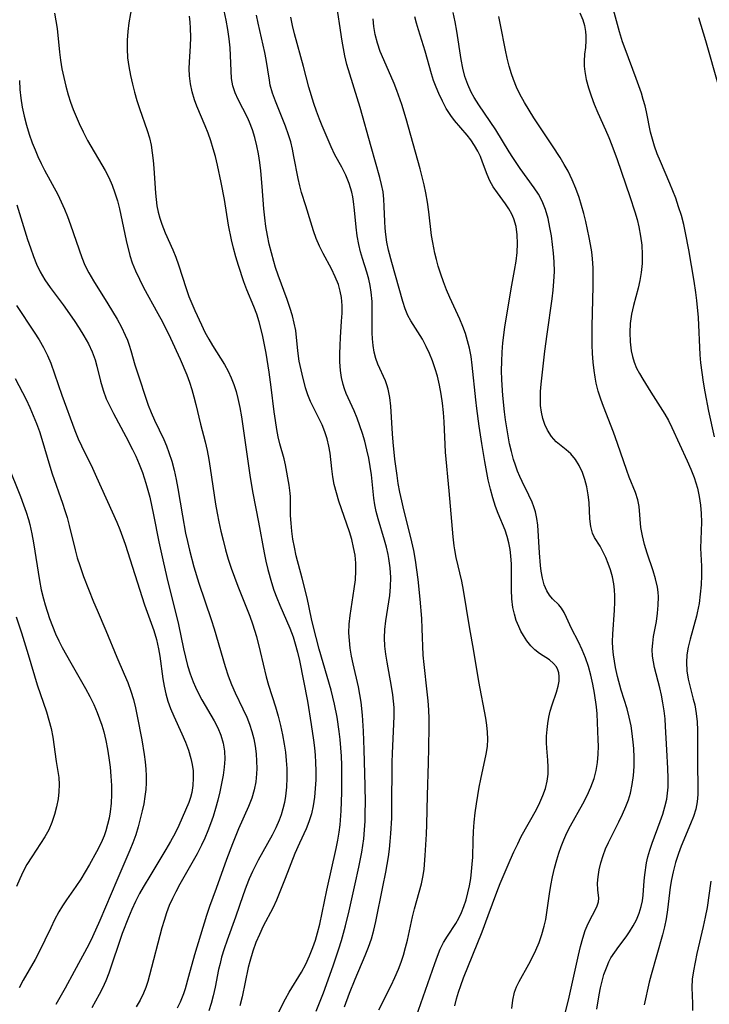
# Model space of a CAD drawing. Extents: x 1531888 to 1540090, y 2797413 to 2805615.
# Drawn here: x 1536962 to 1537101, y 2798479 to 2798676 of the extents above; entities that cross this region are included whole.
import ezdxf

# ---------------------------------------------------------------- set-up
doc = ezdxf.new("R2010")
doc.units = 0

msp = doc.modelspace()

# ---------------------------------------------------------------- linework, layer by layer
at = {"layer": 'INDEX', "color": 0}
for points in [[(1537101.91, 2798592.86, 60), (1537100.78, 2798597.97, 60), (1537100, 2798601.84, 60), (1537099.66, 2798603.79, 60), (1537099.38, 2798605.74, 60), (1537099.16, 2798607.69, 60), (1537099.04, 2798609.3, 60), (1537098.66, 2798616.79, 60), (1537098.34, 2798620.15, 60), (1537098.13, 2798621.82, 60), (1537097.79, 2798624.05, 60), (1537096.75, 2798630.32, 60), (1537096.09, 2798633.74, 60), (1537095.7, 2798635.44, 60), (1537095.23, 2798637.21, 60), (1537094.69, 2798638.96, 60), (1537094.1, 2798640.69, 60), (1537092.93, 2798643.65, 60), (1537091.02, 2798648.08, 60), (1537090.4, 2798649.61, 60), (1537089.84, 2798651.15, 60), (1537089.42, 2798652.55, 60), (1537089.06, 2798653.95, 60), (1537088.24, 2798658.01, 60), (1537087.94, 2798659.25, 60), (1537087.59, 2798660.49, 60), (1537087.2, 2798661.74, 60), (1537086.16, 2798664.72, 60), (1537083.94, 2798670.62, 60), (1537083.43, 2798672.09, 60), (1537082.83, 2798674.05, 60), (1537080.14, 2798683.97, 60)], [(1537013.17, 2798474.96, 80), (1537015.77, 2798480.15, 80), (1537016.49, 2798481.48, 80), (1537018.97, 2798485.46, 80), (1537019.83, 2798487.06, 80), (1537020.59, 2798488.73, 80), (1537021.28, 2798490.46, 80), (1537021.78, 2798491.91, 80), (1537022.22, 2798493.38, 80), (1537022.66, 2798495.14, 80), (1537024.07, 2798501.96, 80), (1537025.97, 2798510.28, 80), (1537026.29, 2798511.93, 80), (1537026.56, 2798513.58, 80), (1537026.73, 2798515.01, 80), (1537026.95, 2798517.87, 80), (1537027.09, 2798521.52, 80), (1537027.11, 2798525.17, 80), (1537027.08, 2798527, 80), (1537027.01, 2798528.82, 80), (1537026.9, 2798530.48, 80), (1537026.76, 2798532.14, 80), (1537026.57, 2798533.78, 80), (1537026.13, 2798536.65, 80), (1537025.63, 2798539.22, 80), (1537024.93, 2798542.04, 80), (1537022.55, 2798550.26, 80), (1537021.3, 2798554.94, 80), (1537020.97, 2798556.35, 80), (1537020.14, 2798560.58, 80), (1537019.13, 2798564.52, 80), (1537017.93, 2798569, 80), (1537017.56, 2798570.71, 80), (1537017.28, 2798572.32, 80), (1537017.06, 2798573.93, 80), (1537016.91, 2798575.52, 80), (1537016.81, 2798577.07, 80), (1537016.77, 2798580.8, 80), (1537016.72, 2798581.56, 80), (1537016.51, 2798583.16, 80), (1537015.76, 2798587.22, 80), (1537015.48, 2798588.43, 80), (1537014.66, 2798591.44, 80), (1537014.33, 2798592.87, 80), (1537014.04, 2798594.33, 80), (1537013.74, 2798596.09, 80), (1537013.5, 2798597.88, 80), (1537012.92, 2798602.77, 80), (1537012.51, 2798605.83, 80), (1537011.88, 2798609.63, 80), (1537011.14, 2798613.3, 80), (1537010.5, 2798615.92, 80), (1537010, 2798617.47, 80), (1537009.41, 2798618.99, 80), (1537008.03, 2798622.29, 80), (1537007.43, 2798623.91, 80), (1537006.32, 2798627.23, 80), (1537005.82, 2798628.93, 80), (1537005.35, 2798630.65, 80), (1537004.93, 2798632.38, 80), (1537004.34, 2798635.32, 80), (1537003.51, 2798640.42, 80), (1537002.89, 2798643.85, 80), (1537002.15, 2798647.33, 80), (1537001.72, 2798649.05, 80), (1537001.27, 2798650.63, 80), (1537000.77, 2798652.18, 80), (1537000.23, 2798653.71, 80), (1536999.65, 2798655.21, 80), (1536997.98, 2798659.17, 80), (1536997.5, 2798660.42, 80), (1536997.02, 2798662, 80), (1536996.69, 2798663.62, 80), (1536996.5, 2798665.26, 80), (1536996.47, 2798666.64, 80), (1536996.51, 2798668.04, 80), (1536996.7, 2798671.22, 80), (1536996.76, 2798673.02, 80), (1536996.73, 2798674.82, 80), (1536996.65, 2798676, 80), (1536996.51, 2798677.18, 80)], [(1537049.78, 2798478.75, 70), (1537050.13, 2798480.11, 70), (1537050.52, 2798481.46, 70), (1537050.95, 2798482.78, 70), (1537051.51, 2798484.36, 70), (1537055.25, 2798493.57, 70), (1537056.49, 2798496.86, 70), (1537058.18, 2798501.52, 70), (1537058.87, 2798503.26, 70), (1537060.85, 2798507.93, 70), (1537061.6, 2798509.6, 70), (1537062.38, 2798511.25, 70), (1537063.11, 2798512.66, 70), (1537066.13, 2798518.13, 70), (1537066.83, 2798519.53, 70), (1537067.45, 2798520.94, 70), (1537067.95, 2798522.35, 70), (1537068.31, 2798523.77, 70), (1537068.49, 2798525.16, 70), (1537068.52, 2798526.59, 70), (1537068.45, 2798528, 70), (1537068.21, 2798530.43, 70), (1537068.14, 2798531.47, 70), (1537068.17, 2798532.8, 70), (1537068.28, 2798534.15, 70), (1537068.43, 2798535.38, 70), (1537068.62, 2798536.6, 70), (1537068.89, 2798537.81, 70), (1537069.28, 2798539.12, 70), (1537070.15, 2798541.63, 70), (1537070.49, 2798542.83, 70), (1537070.68, 2798543.83, 70), (1537070.71, 2798544.79, 70), (1537070.63, 2798545.49, 70), (1537070.43, 2798546.14, 70), (1537070.16, 2798546.69, 70), (1537069.59, 2798547.41, 70), (1537068.74, 2798548.1, 70), (1537066.78, 2798549.36, 70), (1537065.82, 2798550.1, 70), (1537064.99, 2798550.96, 70), (1537064.25, 2798551.95, 70), (1537063.55, 2798553.03, 70), (1537063.04, 2798553.88, 70), (1537062.58, 2798554.78, 70), (1537062.1, 2798555.99, 70), (1537061.72, 2798557.28, 70), (1537061.44, 2798558.62, 70), (1537061.22, 2798560.38, 70), (1537061.12, 2798562.18, 70), (1537061.11, 2798567.28, 70), (1537061.01, 2798568.96, 70), (1537060.85, 2798570.28, 70), (1537060.6, 2798571.57, 70), (1537060.28, 2798572.84, 70), (1537059.85, 2798574.1, 70), (1537058.46, 2798577.45, 70), (1537057.93, 2798578.84, 70), (1537057.38, 2798580.58, 70), (1537056.9, 2798582.36, 70), (1537056.49, 2798584.19, 70), (1537055.77, 2798587.92, 70), (1537055.18, 2798591.52, 70), (1537054.66, 2798594.95, 70), (1537054.17, 2798598.52, 70), (1537053.97, 2798600.24, 70), (1537053.26, 2798607.19, 70), (1537053.02, 2798608.93, 70), (1537052.7, 2798610.64, 70), (1537052.33, 2798612.12, 70), (1537051.89, 2798613.57, 70), (1537051.37, 2798614.99, 70), (1537050.76, 2798616.43, 70), (1537048.75, 2798620.81, 70), (1537048.11, 2798622.35, 70), (1537047.51, 2798623.91, 70), (1537046.94, 2798625.49, 70), (1537046.43, 2798627.08, 70), (1537046.07, 2798628.39, 70), (1537045.74, 2798629.7, 70), (1537045.32, 2798631.84, 70), (1537045.11, 2798633.23, 70), (1537044.56, 2798637.95, 70), (1537044.3, 2798639.89, 70), (1537043.97, 2798641.8, 70), (1537043.62, 2798643.41, 70), (1537042.78, 2798646.62, 70), (1537040, 2798656.62, 70), (1537039.1, 2798659.51, 70), (1537038.11, 2798662.31, 70), (1537037.57, 2798663.68, 70), (1537035.5, 2798668.42, 70), (1537034.81, 2798670.12, 70), (1537034.22, 2798671.82, 70), (1537033.77, 2798673.55, 70), (1537033.53, 2798675.1, 70), (1537033.38, 2798676.67, 70)], [(1537098.67, 2798676.91, 60), (1537100.08, 2798672.35, 60), (1537102.71, 2798663.14, 60)], [(1536961.76, 2798619.2, 90), (1536965.36, 2798613.8, 90), (1536966.31, 2798612.28, 90), (1536967.2, 2798610.74, 90), (1536968.01, 2798609.18, 90), (1536968.7, 2798607.59, 90), (1536970.91, 2798601.18, 90), (1536973.5, 2798594.13, 90), (1536974.2, 2798592.41, 90), (1536974.84, 2798591.02, 90), (1536977.05, 2798586.53, 90), (1536977.88, 2798584.78, 90), (1536981.96, 2798575.71, 90), (1536982.53, 2798574.27, 90), (1536983.57, 2798571.33, 90), (1536987.49, 2798559.13, 90), (1536989.33, 2798554.02, 90), (1536989.88, 2798552.22, 90), (1536990.3, 2798550.33, 90), (1536990.54, 2798548.84, 90), (1536991.18, 2798544.32, 90), (1536991.45, 2798542.81, 90), (1536991.78, 2798541.32, 90), (1536992.19, 2798539.86, 90), (1536992.73, 2798538.33, 90), (1536993.36, 2798536.83, 90), (1536995, 2798533.27, 90), (1536995.69, 2798531.63, 90), (1536996.29, 2798529.98, 90), (1536996.78, 2798528.32, 90), (1536997.05, 2798527.1, 90), (1536997.23, 2798525.88, 90), (1536997.28, 2798524.4, 90), (1536997.19, 2798522.94, 90), (1536996.95, 2798521.52, 90), (1536996.69, 2798520.49, 90), (1536996.36, 2798519.49, 90), (1536995.06, 2798516.46, 90), (1536994.37, 2798514.92, 90), (1536993.61, 2798513.37, 90), (1536992.73, 2798511.72, 90), (1536991.77, 2798510.06, 90), (1536988.73, 2798505.1, 90), (1536987.22, 2798502.56, 90), (1536986.51, 2798501.27, 90), (1536985.7, 2798499.66, 90), (1536984.95, 2798498.02, 90), (1536984.27, 2798496.44, 90), (1536983.03, 2798493.24, 90), (1536980.29, 2798485.31, 90), (1536979.69, 2798483.77, 90), (1536979.02, 2798482.27, 90), (1536978.39, 2798481.02, 90), (1536976.88, 2798478.32, 90)], [(1537097.56, 2798477.77, 60), (1537097.56, 2798479.22, 60), (1537097.42, 2798482.42, 60), (1537097.5, 2798484.05, 60), (1537097.72, 2798485.74, 60), (1537098.04, 2798487.48, 60), (1537098.4, 2798489.2, 60), (1537099.68, 2798494.66, 60), (1537100.09, 2798496.53, 60), (1537100.45, 2798498.42, 60), (1537101.19, 2798503.7, 60)]]:
    msp.add_polyline3d(points, dxfattribs=at)
at = {"layer": 'INTERMEDIATE', "color": 0}
for points in [[(1536984.99, 2798679.6, 82), (1536984.36, 2798675.85, 82), (1536984.13, 2798674.12, 82), (1536983.99, 2798672.38, 82), (1536983.97, 2798670.65, 82), (1536984.08, 2798668.87, 82), (1536984.32, 2798667.1, 82), (1536984.65, 2798665.33, 82), (1536985.05, 2798663.58, 82), (1536985.49, 2798661.94, 82), (1536985.96, 2798660.32, 82), (1536986.48, 2798658.71, 82), (1536988.04, 2798654.25, 82), (1536988.46, 2798652.81, 82), (1536988.8, 2798651.31, 82), (1536989.05, 2798649.79, 82), (1536989.24, 2798648.25, 82), (1536989.37, 2798646.71, 82), (1536989.66, 2798641.73, 82), (1536989.8, 2798640.46, 82), (1536989.98, 2798639.2, 82), (1536990.24, 2798637.93, 82), (1536990.56, 2798636.69, 82), (1536990.95, 2798635.47, 82), (1536991.62, 2798633.75, 82), (1536993.18, 2798630.33, 82), (1536993.77, 2798628.84, 82), (1536994.31, 2798627.31, 82), (1536995.84, 2798622.58, 82), (1536996.4, 2798621.01, 82), (1536996.96, 2798619.57, 82), (1536997.57, 2798618.15, 82), (1536998.9, 2798615.29, 82), (1536999.61, 2798613.86, 82), (1537000.36, 2798612.46, 82), (1537001.12, 2798611.15, 82), (1537003.55, 2798607.32, 82), (1537004.28, 2798606.01, 82), (1537004.89, 2798604.7, 82), (1537005.41, 2798603.34, 82), (1537005.86, 2798601.94, 82), (1537006.24, 2798600.51, 82), (1537006.62, 2798598.71, 82), (1537006.94, 2798596.88, 82), (1537008.72, 2798584.68, 82), (1537009.24, 2798581.54, 82), (1537010.37, 2798575.75, 82), (1537011.47, 2798569.61, 82), (1537011.82, 2798567.91, 82), (1537012.22, 2798566.23, 82), (1537012.95, 2798563.62, 82), (1537013.46, 2798562.06, 82), (1537014.02, 2798560.56, 82), (1537014.64, 2798559.08, 82), (1537016.63, 2798554.49, 82), (1537017.31, 2798552.7, 82), (1537017.75, 2798551.35, 82), (1537018.2, 2798549.69, 82), (1537018.58, 2798548.01, 82), (1537020.19, 2798539.82, 82), (1537020.96, 2798535.15, 82), (1537021.4, 2798532.04, 82), (1537021.58, 2798530.48, 82), (1537021.72, 2798529.02, 82), (1537021.82, 2798527.55, 82), (1537021.87, 2798525.83, 82), (1537021.85, 2798524.06, 82), (1537021.76, 2798522.3, 82), (1537021.6, 2798520.57, 82), (1537021.34, 2798518.87, 82), (1537020.98, 2798517.22, 82), (1537020.49, 2798515.62, 82), (1537019.91, 2798514.21, 82), (1537018.57, 2798511.36, 82), (1537017.66, 2798509.3, 82), (1537015.74, 2798504.24, 82), (1537013.97, 2798499.94, 82), (1537013.26, 2798498.35, 82), (1537011.28, 2798494.68, 82), (1537010.53, 2798493.07, 82), (1537009.85, 2798491.4, 82), (1537009.24, 2798489.69, 82), (1537008.6, 2798487.63, 82), (1537008.29, 2798486.42, 82), (1537007.08, 2798480.53, 82), (1537006.62, 2798478.7, 82)], [(1537042.03, 2798476.52, 72), (1537045.73, 2798487.25, 72), (1537046.26, 2798488.71, 72), (1537046.84, 2798490.12, 72), (1537047.51, 2798491.45, 72), (1537048.29, 2798492.72, 72), (1537049.94, 2798495.23, 72), (1537050.54, 2798496.31, 72), (1537051.08, 2798497.45, 72), (1537051.56, 2798498.63, 72), (1537052.01, 2798499.99, 72), (1537052.39, 2798501.39, 72), (1537052.71, 2798502.83, 72), (1537052.96, 2798504.29, 72), (1537053.14, 2798505.7, 72), (1537053.27, 2798507.12, 72), (1537053.36, 2798508.55, 72), (1537053.46, 2798511.87, 72), (1537053.54, 2798513.72, 72), (1537053.68, 2798515.57, 72), (1537053.86, 2798517.42, 72), (1537054.09, 2798519.26, 72), (1537054.35, 2798520.92, 72), (1537054.65, 2798522.56, 72), (1537054.97, 2798524.19, 72), (1537056.07, 2798529.17, 72), (1537056.3, 2798530.77, 72), (1537056.38, 2798532.18, 72), (1537056.35, 2798533.59, 72), (1537056.22, 2798535.01, 72), (1537056.01, 2798536.45, 72), (1537054.59, 2798543.75, 72), (1537053.58, 2798549.88, 72), (1537052.7, 2798554.71, 72), (1537051.53, 2798562.09, 72), (1537051.17, 2798563.91, 72), (1537050.06, 2798568.61, 72), (1537049.74, 2798570.17, 72), (1537049.62, 2798570.96, 72), (1537049.4, 2798572.79, 72), (1537048.63, 2798582.01, 72), (1537047.88, 2798589.77, 72), (1537047.6, 2798595.88, 72), (1537047.46, 2798597.73, 72), (1537047.26, 2798599.58, 72), (1537047, 2798601.41, 72), (1537046.67, 2798603.23, 72), (1537046.26, 2798605.01, 72), (1537045.83, 2798606.51, 72), (1537045.31, 2798608.05, 72), (1537044.71, 2798609.54, 72), (1537044.04, 2798610.98, 72), (1537043.27, 2798612.4, 72), (1537040.95, 2798616.12, 72), (1537040.36, 2798617.18, 72), (1537039.8, 2798618.54, 72), (1537039.34, 2798619.97, 72), (1537037.09, 2798627.83, 72), (1537036.44, 2798630.3, 72), (1537036.13, 2798631.86, 72), (1537035.89, 2798633.42, 72), (1537035.76, 2798634.72, 72), (1537035.69, 2798636.02, 72), (1537035.59, 2798639.01, 72), (1537035.51, 2798640.5, 72), (1537035.35, 2798641.98, 72), (1537035.08, 2798643.42, 72), (1537034.74, 2798644.84, 72), (1537032.96, 2798650.98, 72), (1537030.77, 2798658.88, 72), (1537028.11, 2798667.5, 72), (1537027.67, 2798669.22, 72), (1537027.39, 2798670.71, 72), (1537027.16, 2798672.21, 72), (1537025.9, 2798680.69, 72)], [(1536969.39, 2798677.8, 84), (1536969.69, 2798676.25, 84), (1536969.92, 2798674.7, 84), (1536970.42, 2798669.97, 84), (1536970.61, 2798668.39, 84), (1536970.9, 2798666.63, 84), (1536971.27, 2798664.89, 84), (1536971.7, 2798663.15, 84), (1536972.19, 2798661.43, 84), (1536972.66, 2798659.97, 84), (1536973.18, 2798658.52, 84), (1536973.74, 2798657.08, 84), (1536974.35, 2798655.67, 84), (1536975.16, 2798653.98, 84), (1536976.06, 2798652.29, 84), (1536979.57, 2798646.24, 84), (1536980.29, 2798644.84, 84), (1536980.97, 2798643.32, 84), (1536981.55, 2798641.76, 84), (1536982.05, 2798640.17, 84), (1536982.44, 2798638.57, 84), (1536983.78, 2798632.21, 84), (1536984.54, 2798629.2, 84), (1536984.99, 2798627.76, 84), (1536985.66, 2798626.11, 84), (1536986.45, 2798624.45, 84), (1536987.31, 2798622.8, 84), (1536990.17, 2798617.6, 84), (1536991.06, 2798615.93, 84), (1536992.71, 2798612.6, 84), (1536994.62, 2798608.39, 84), (1536995.95, 2798605.27, 84), (1536996.49, 2798603.82, 84), (1536996.97, 2798602.34, 84), (1536997.4, 2798600.85, 84), (1536997.78, 2798599.34, 84), (1536998.72, 2798595.38, 84), (1536999.67, 2798591.81, 84), (1537000.05, 2798590.07, 84), (1537000.39, 2798588.31, 84), (1537000.68, 2798586.54, 84), (1537001.74, 2798579.35, 84), (1537002.04, 2798577.56, 84), (1537002.39, 2798575.78, 84), (1537002.8, 2798573.93, 84), (1537003.26, 2798572.09, 84), (1537003.75, 2798570.21, 84), (1537004.29, 2798568.33, 84), (1537004.87, 2798566.49, 84), (1537005.52, 2798564.67, 84), (1537006.2, 2798562.87, 84), (1537008.62, 2798556.85, 84), (1537009.17, 2798555.33, 84), (1537009.95, 2798552.79, 84), (1537010.7, 2798549.8, 84), (1537011.91, 2798544.71, 84), (1537012.37, 2798543.04, 84), (1537013.75, 2798538.67, 84), (1537014.28, 2798536.82, 84), (1537014.76, 2798534.96, 84), (1537015.18, 2798533.09, 84), (1537015.52, 2798531.21, 84), (1537015.75, 2798529.59, 84), (1537015.92, 2798527.96, 84), (1537016.03, 2798526.34, 84), (1537016.05, 2798524.47, 84), (1537015.96, 2798522.61, 84), (1537015.77, 2798520.78, 84), (1537015.55, 2798519.51, 84), (1537015.26, 2798518.26, 84), (1537014.89, 2798517.04, 84), (1537014.48, 2798515.94, 84), (1537013.81, 2798514.45, 84), (1537013.08, 2798512.98, 84), (1537010.32, 2798507.95, 84), (1537009.19, 2798505.67, 84), (1537008.52, 2798504.17, 84), (1537007.9, 2798502.66, 84), (1537007.28, 2798500.99, 84), (1537005.72, 2798496.5, 84), (1537004.05, 2798491.89, 84), (1537003.47, 2798490.18, 84), (1537002.96, 2798488.46, 84), (1537002.64, 2798487.25, 84), (1537002.36, 2798486.03, 84), (1537001.65, 2798482.48, 84), (1537001.25, 2798480.71, 84), (1537000.85, 2798479.21, 84), (1537000.4, 2798477.72, 84)], [(1537021.95, 2798477.64, 78), (1537023.4, 2798481.33, 78), (1537025.37, 2798486.75, 78), (1537026.49, 2798490.14, 78), (1537027.01, 2798491.85, 78), (1537027.8, 2798494.75, 78), (1537028.53, 2798497.81, 78), (1537029.76, 2798503.22, 78), (1537030.48, 2798506.56, 78), (1537031.07, 2798509.57, 78), (1537031.29, 2798510.91, 78), (1537031.47, 2798512.25, 78), (1537031.64, 2798514.02, 78), (1537031.74, 2798515.79, 78), (1537031.79, 2798517.57, 78), (1537031.81, 2798519.35, 78), (1537031.77, 2798522.92, 78), (1537031.58, 2798530.07, 78), (1537031.41, 2798533.81, 78), (1537031.21, 2798536.99, 78), (1537030.95, 2798539.61, 78), (1537030.71, 2798541.15, 78), (1537030.41, 2798542.69, 78), (1537029.38, 2798547.3, 78), (1537029.06, 2798548.86, 78), (1537028.79, 2798550.43, 78), (1537028.6, 2798551.99, 78), (1537028.51, 2798553.56, 78), (1537028.57, 2798555.3, 78), (1537028.75, 2798557.04, 78), (1537029.58, 2798562.33, 78), (1537029.81, 2798564.14, 78), (1537029.93, 2798565.94, 78), (1537029.89, 2798567.53, 78), (1537029.73, 2798569.11, 78), (1537029.46, 2798570.68, 78), (1537029.08, 2798572.24, 78), (1537028.62, 2798573.78, 78), (1537026.51, 2798579.97, 78), (1537025.99, 2798581.63, 78), (1537025.56, 2798583.29, 78), (1537025.28, 2798584.85, 78), (1537025.07, 2798586.4, 78), (1537024.75, 2798589.56, 78), (1537024.5, 2798591, 78), (1537024.14, 2798592.44, 78), (1537023.68, 2798593.85, 78), (1537023.13, 2798595.24, 78), (1537022.63, 2798596.34, 78), (1537020.8, 2798599.95, 78), (1537020.27, 2798601.29, 78), (1537019.81, 2798602.69, 78), (1537019.1, 2798605.41, 78), (1537018.55, 2798608.02, 78), (1537018.23, 2798610.1, 78), (1537017.83, 2798614.18, 78), (1537017.55, 2798615.66, 78), (1537017.18, 2798617.14, 78), (1537016.68, 2798618.75, 78), (1537016.13, 2798620.36, 78), (1537014.33, 2798625.25, 78), (1537013.8, 2798626.82, 78), (1537013.42, 2798628.02, 78), (1537012.95, 2798629.74, 78), (1537012.53, 2798631.48, 78), (1537012.16, 2798633.24, 78), (1537011.86, 2798635.01, 78), (1537011.61, 2798636.79, 78), (1537011.44, 2798638.56, 78), (1537011.11, 2798643.06, 78), (1537010.83, 2798646.16, 78), (1537010.62, 2798647.87, 78), (1537010.36, 2798649.57, 78), (1537010.04, 2798651.23, 78), (1537009.65, 2798652.86, 78), (1537009.15, 2798654.44, 78), (1537008.53, 2798655.98, 78), (1537008.12, 2798656.86, 78), (1537006.27, 2798660.46, 78), (1537005.67, 2798661.83, 78), (1537005.23, 2798663.22, 78), (1537004.97, 2798664.7, 78), (1537004.86, 2798666.23, 78), (1537004.75, 2798669.29, 78), (1537004.66, 2798670.86, 78), (1537004.46, 2798672.69, 78), (1537004.19, 2798674.54, 78), (1537003.85, 2798676.39, 78), (1537003.46, 2798678.26, 78)], [(1537071.95, 2798477.44, 66), (1537072.69, 2798480.46, 66), (1537074.56, 2798488.91, 66), (1537074.98, 2798490.62, 66), (1537075.43, 2798492.27, 66), (1537075.93, 2798493.82, 66), (1537076.5, 2798495.24, 66), (1537078.29, 2798498.59, 66), (1537078.61, 2798499.56, 66), (1537078.65, 2798500.33, 66), (1537078.48, 2798502, 66), (1537078.43, 2798503.32, 66), (1537078.52, 2798504.62, 66), (1537078.73, 2798506.01, 66), (1537079.06, 2798507.44, 66), (1537079.52, 2798508.9, 66), (1537080.03, 2798510.19, 66), (1537080.62, 2798511.49, 66), (1537082.7, 2798515.61, 66), (1537083.44, 2798517.16, 66), (1537084.12, 2798518.73, 66), (1537084.61, 2798520.05, 66), (1537085.01, 2798521.38, 66), (1537085.39, 2798523.14, 66), (1537085.63, 2798524.93, 66), (1537085.75, 2798526.73, 66), (1537085.76, 2798528.55, 66), (1537085.68, 2798530.36, 66), (1537085.58, 2798531.61, 66), (1537085.3, 2798533.88, 66), (1537085.14, 2798534.89, 66), (1537084.79, 2798536.61, 66), (1537084.34, 2798538.3, 66), (1537083.15, 2798542.05, 66), (1537082.4, 2798544.79, 66), (1537082.02, 2798546.55, 66), (1537081.78, 2798547.82, 66), (1537081.59, 2798549.09, 66), (1537081.47, 2798550.36, 66), (1537081.43, 2798551.81, 66), (1537081.48, 2798553.27, 66), (1537081.83, 2798558.05, 66), (1537081.9, 2798559.7, 66), (1537081.9, 2798560.95, 66), (1537081.84, 2798562.18, 66), (1537081.7, 2798563.39, 66), (1537081.41, 2798564.79, 66), (1537081.02, 2798566.14, 66), (1537080.56, 2798567.43, 66), (1537080.05, 2798568.67, 66), (1537079.5, 2798569.83, 66), (1537078.91, 2798570.9, 66), (1537077.83, 2798572.64, 66), (1537077.41, 2798573.53, 66), (1537077.06, 2798574.88, 66), (1537076.89, 2798576.37, 66), (1537076.71, 2798579.64, 66), (1537076.53, 2798581.21, 66), (1537076.25, 2798582.79, 66), (1537075.86, 2798584.28, 66), (1537075.36, 2798585.72, 66), (1537074.74, 2798587.07, 66), (1537073.98, 2798588.29, 66), (1537073.03, 2798589.4, 66), (1537072.08, 2798590.24, 66), (1537071.08, 2798591.03, 66), (1537070.11, 2798591.87, 66), (1537069.16, 2798592.93, 66), (1537068.35, 2798594.16, 66), (1537067.84, 2798595.29, 66), (1537067.45, 2798596.51, 66), (1537067.17, 2798597.79, 66), (1537066.99, 2798599.12, 66), (1537066.93, 2798600.49, 66), (1537066.97, 2798601.94, 66), (1537067.1, 2798603.41, 66), (1537067.85, 2798610, 66), (1537068.29, 2798613.46, 66), (1537069.31, 2798620.49, 66), (1537069.52, 2798622.25, 66), (1537069.67, 2798624.01, 66), (1537069.74, 2798625.97, 66), (1537069.7, 2798627.92, 66), (1537069.59, 2798629.68, 66), (1537069.4, 2798631.41, 66), (1537069.15, 2798633.13, 66), (1537068.86, 2798634.82, 66), (1537068.48, 2798636.66, 66), (1537067.98, 2798638.43, 66), (1537067.32, 2798640.12, 66), (1537066.58, 2798641.48, 66), (1537065.72, 2798642.8, 66), (1537062.91, 2798646.66, 66), (1537061.39, 2798648.86, 66), (1537060.66, 2798649.98, 66), (1537057.98, 2798654.38, 66), (1537054.56, 2798659.42, 66), (1537053.63, 2798660.91, 66), (1537053.07, 2798661.93, 66), (1537052.37, 2798663.48, 66), (1537051.8, 2798665.1, 66), (1537051.37, 2798666.78, 66), (1537051.04, 2798668.49, 66), (1537050.17, 2798674.2, 66), (1537049.83, 2798676.1, 66), (1537049.4, 2798677.96, 66)], [(1537074.85, 2798677.85, 62), (1537075.43, 2798676.46, 62), (1537075.76, 2798675.31, 62), (1537075.98, 2798674.15, 62), (1537076.06, 2798673.23, 62), (1537076.07, 2798672.31, 62), (1537075.96, 2798670.94, 62), (1537075.8, 2798669.58, 62), (1537075.7, 2798668.2, 62), (1537075.73, 2798667.17, 62), (1537075.84, 2798666.11, 62), (1537076.14, 2798664.5, 62), (1537076.58, 2798662.86, 62), (1537077.12, 2798661.21, 62), (1537077.76, 2798659.56, 62), (1537078.49, 2798657.84, 62), (1537080.03, 2798654.38, 62), (1537080.68, 2798652.86, 62), (1537081.29, 2798651.32, 62), (1537082.35, 2798648.43, 62), (1537084.9, 2798641.05, 62), (1537085.91, 2798637.97, 62), (1537086.35, 2798636.46, 62), (1537086.72, 2798634.94, 62), (1537087.06, 2798633.11, 62), (1537087.28, 2798631.27, 62), (1537087.38, 2798629.42, 62), (1537087.36, 2798627.59, 62), (1537087.19, 2798625.77, 62), (1537086.91, 2798624.21, 62), (1537086.55, 2798622.67, 62), (1537085.6, 2798619.18, 62), (1537085.21, 2798617.43, 62), (1537084.97, 2798615.59, 62), (1537084.88, 2798613.74, 62), (1537084.95, 2798611.91, 62), (1537085.17, 2798610.12, 62), (1537085.42, 2798608.93, 62), (1537085.77, 2798607.79, 62), (1537086.25, 2798606.64, 62), (1537086.83, 2798605.53, 62), (1537087.47, 2798604.43, 62), (1537089.08, 2798601.78, 62), (1537091.9, 2798597.4, 62), (1537092.63, 2798596.1, 62), (1537093.32, 2798594.74, 62), (1537096.42, 2798588.04, 62), (1537097.15, 2798586.38, 62), (1537097.81, 2798584.7, 62), (1537098.16, 2798583.65, 62), (1537098.46, 2798582.58, 62), (1537098.83, 2798580.87, 62), (1537099.09, 2798579.16, 62), (1537099.24, 2798577.44, 62), (1537099.29, 2798575.73, 62), (1537099.13, 2798572.25, 62), (1537099.09, 2798570.53, 62), (1537099.26, 2798566.91, 62), (1537099.27, 2798565.06, 62), (1537099.2, 2798563.19, 62), (1537099.03, 2798561.31, 62), (1537098.78, 2798559.43, 62), (1537098.43, 2798557.57, 62), (1537098.26, 2798556.88, 62), (1537097, 2798552.26, 62), (1537096.63, 2798550.69, 62), (1537096.36, 2798549.14, 62), (1537096.25, 2798547.58, 62), (1537096.33, 2798545.92, 62), (1537096.6, 2798544.26, 62), (1537096.98, 2798542.61, 62), (1537097.63, 2798540.26, 62), (1537097.92, 2798539.07, 62), (1537098.23, 2798537.37, 62), (1537098.4, 2798535.71, 62), (1537098.48, 2798534.02, 62), (1537098.5, 2798532.31, 62), (1537098.48, 2798527.16, 62), (1537098.56, 2798522.64, 62), (1537098.52, 2798521.13, 62), (1537098.38, 2798519.65, 62), (1537098.11, 2798518.2, 62), (1537097.67, 2798516.7, 62), (1537097.09, 2798515.22, 62), (1537095.22, 2798510.77, 62), (1537094.66, 2798509.26, 62), (1537094.08, 2798507.45, 62), (1537093.59, 2798505.62, 62), (1537093.24, 2798504.07, 62), (1537092.97, 2798502.52, 62), (1537092.47, 2798497.99, 62), (1537092.2, 2798496.18, 62), (1537091.85, 2798494.58, 62), (1537091.43, 2798492.98, 62), (1537089.17, 2798484.97, 62), (1537088.79, 2798483.47, 62), (1537087.74, 2798478.93, 62)], [(1537027.6, 2798478.56, 76), (1537028.62, 2798481.27, 76), (1537029.74, 2798484.08, 76), (1537031.77, 2798488.8, 76), (1537032.44, 2798490.47, 76), (1537033.03, 2798492.17, 76), (1537033.51, 2798493.88, 76), (1537033.91, 2798495.62, 76), (1537035.33, 2798502.57, 76), (1537035.91, 2798505.56, 76), (1537036.42, 2798508.61, 76), (1537036.63, 2798510.16, 76), (1537036.81, 2798511.71, 76), (1537036.94, 2798513.26, 76), (1537037.09, 2798516.35, 76), (1537037.13, 2798518.22, 76), (1537037.22, 2798527.55, 76), (1537037.28, 2798529.4, 76), (1537037.55, 2798535.21, 76), (1537037.59, 2798536.88, 76), (1537037.56, 2798538.54, 76), (1537037.47, 2798539.82, 76), (1537037.33, 2798541.09, 76), (1537037.08, 2798542.74, 76), (1537036.18, 2798547.64, 76), (1537035.93, 2798549.27, 76), (1537035.75, 2798550.89, 76), (1537035.68, 2798552.51, 76), (1537035.75, 2798554.22, 76), (1537035.94, 2798555.92, 76), (1537036.7, 2798561.05, 76), (1537036.86, 2798562.77, 76), (1537036.89, 2798564.66, 76), (1537036.78, 2798566.55, 76), (1537036.54, 2798568.42, 76), (1537036.39, 2798569.27, 76), (1537036.06, 2798570.7, 76), (1537035.68, 2798572.12, 76), (1537034.4, 2798576.42, 76), (1537034.01, 2798577.85, 76), (1537033.71, 2798579.2, 76), (1537033.49, 2798580.54, 76), (1537033.02, 2798585.2, 76), (1537032.78, 2798586.88, 76), (1537032.48, 2798588.57, 76), (1537032.11, 2798590.26, 76), (1537031.69, 2798591.95, 76), (1537031.23, 2798593.51, 76), (1537030.71, 2798595.05, 76), (1537030.15, 2798596.57, 76), (1537029.53, 2798598.05, 76), (1537027.99, 2798601.55, 76), (1537027.65, 2798602.44, 76), (1537027.36, 2798603.33, 76), (1537027.01, 2798604.72, 76), (1537026.8, 2798606.13, 76), (1537026.7, 2798607.91, 76), (1537026.7, 2798609.52, 76), (1537026.74, 2798611.15, 76), (1537026.82, 2798612.79, 76), (1537027.05, 2798616.02, 76), (1537027.14, 2798617.62, 76), (1537027.14, 2798619.21, 76), (1537027.01, 2798620.77, 76), (1537026.77, 2798622.08, 76), (1537026.41, 2798623.36, 76), (1537025.78, 2798624.95, 76), (1537025.01, 2798626.51, 76), (1537023.36, 2798629.61, 76), (1537022.63, 2798631.11, 76), (1537021.96, 2798632.63, 76), (1537021.38, 2798634.17, 76), (1537020.85, 2798635.87, 76), (1537019.89, 2798639.2, 76), (1537019, 2798641.82, 76), (1537018.63, 2798643.21, 76), (1537018.31, 2798644.65, 76), (1537017.47, 2798649.07, 76), (1537017.17, 2798650.52, 76), (1537016.82, 2798651.97, 76), (1537016.41, 2798653.39, 76), (1537015.81, 2798655.13, 76), (1537013.77, 2798660.18, 76), (1537013.19, 2798661.76, 76), (1537012.73, 2798663.35, 76), (1537012.54, 2798664.35, 76), (1537011.93, 2798668.49, 76), (1537011.65, 2798669.89, 76), (1537010.3, 2798675.78, 76), (1537009.98, 2798677.4, 76)], [(1537034.54, 2798477.93, 74), (1537036.96, 2798482.8, 74), (1537037.74, 2798484.43, 74), (1537038.46, 2798486.1, 74), (1537039, 2798487.5, 74), (1537039.47, 2798488.92, 74), (1537039.89, 2798490.42, 74), (1537040.25, 2798491.92, 74), (1537041.26, 2798496.6, 74), (1537041.64, 2798498.16, 74), (1537043.07, 2798503.18, 74), (1537043.42, 2798504.85, 74), (1537043.59, 2798506.14, 74), (1537043.83, 2798508.9, 74), (1537044.1, 2798513.14, 74), (1537044.16, 2798515.07, 74), (1537044.27, 2798520.93, 74), (1537044.51, 2798527.44, 74), (1537044.54, 2798530.4, 74), (1537044.64, 2798534.8, 74), (1537044.64, 2798536.27, 74), (1537044.56, 2798538.08, 74), (1537044.42, 2798539.88, 74), (1537044.23, 2798541.68, 74), (1537043.58, 2798547.17, 74), (1537043.42, 2798549.07, 74), (1537043.23, 2798554.43, 74), (1537043.12, 2798556.38, 74), (1537042.81, 2798560.29, 74), (1537042.4, 2798564.21, 74), (1537042.15, 2798566.16, 74), (1537041.86, 2798568.11, 74), (1537041.52, 2798570.05, 74), (1537040.96, 2798572.67, 74), (1537039.53, 2798578.23, 74), (1537039.11, 2798579.98, 74), (1537038.73, 2798581.74, 74), (1537038.41, 2798583.5, 74), (1537038.17, 2798585.08, 74), (1537037.74, 2798588.36, 74), (1537037.37, 2798591.76, 74), (1537037.23, 2798593.45, 74), (1537036.9, 2798598.98, 74), (1537036.7, 2798600.73, 74), (1537036.36, 2798602.4, 74), (1537036.12, 2798603.24, 74), (1537035.82, 2798604.06, 74), (1537034.29, 2798607.43, 74), (1537033.89, 2798608.55, 74), (1537033.57, 2798609.82, 74), (1537033.35, 2798611.13, 74), (1537033.23, 2798612.48, 74), (1537033.18, 2798613.73, 74), (1537033.2, 2798618.13, 74), (1537033.15, 2798619.99, 74), (1537032.99, 2798621.85, 74), (1537032.78, 2798623.16, 74), (1537032.48, 2798624.47, 74), (1537032.09, 2798625.85, 74), (1537031.21, 2798628.59, 74), (1537030.81, 2798629.97, 74), (1537030.47, 2798631.42, 74), (1537030.19, 2798633.14, 74), (1537029.98, 2798634.87, 74), (1537029.64, 2798638.33, 74), (1537029.43, 2798640.04, 74), (1537029.27, 2798640.99, 74), (1537029.07, 2798641.92, 74), (1537028.54, 2798643.65, 74), (1537027.86, 2798645.32, 74), (1537027.06, 2798646.93, 74), (1537025.71, 2798649.4, 74), (1537024.94, 2798651.03, 74), (1537023.12, 2798655.23, 74), (1537022.58, 2798656.55, 74), (1537021.99, 2798658.12, 74), (1537021.44, 2798659.72, 74), (1537020.46, 2798662.95, 74), (1537019.4, 2798667.12, 74), (1537017.58, 2798673.69, 74), (1537017.18, 2798675.33, 74), (1537016.82, 2798676.98, 74)], [(1537061.21, 2798478.22, 68), (1537061.39, 2798479.86, 68), (1537061.74, 2798481.44, 68), (1537062.15, 2798482.52, 68), (1537062.66, 2798483.58, 68), (1537064.63, 2798487.08, 68), (1537065.31, 2798488.36, 68), (1537066.03, 2798489.87, 68), (1537066.67, 2798491.45, 68), (1537067.22, 2798493.06, 68), (1537067.69, 2798494.71, 68), (1537068, 2798496.07, 68), (1537068.25, 2798497.44, 68), (1537068.77, 2798501.16, 68), (1537069.05, 2798502.88, 68), (1537069.4, 2798504.61, 68), (1537069.8, 2798506.33, 68), (1537070.26, 2798508.03, 68), (1537070.66, 2798509.38, 68), (1537071.11, 2798510.7, 68), (1537071.62, 2798512.01, 68), (1537072.27, 2798513.43, 68), (1537072.99, 2798514.83, 68), (1537075.44, 2798519.25, 68), (1537076.31, 2798520.91, 68), (1537077.09, 2798522.6, 68), (1537077.72, 2798524.33, 68), (1537078.12, 2798525.92, 68), (1537078.38, 2798527.55, 68), (1537078.52, 2798529.19, 68), (1537078.57, 2798530.83, 68), (1537078.55, 2798532.09, 68), (1537078.34, 2798537.29, 68), (1537078.21, 2798538.67, 68), (1537077.8, 2798541.45, 68), (1537077.47, 2798543.25, 68), (1537077.07, 2798545.03, 68), (1537076.59, 2798546.78, 68), (1537075.99, 2798548.5, 68), (1537075.31, 2798550.15, 68), (1537074.56, 2798551.72, 68), (1537073.15, 2798554.42, 68), (1537072.19, 2798556.59, 68), (1537071.72, 2798557.58, 68), (1537071.18, 2798558.46, 68), (1537070.62, 2798559.12, 68), (1537069.39, 2798560.36, 68), (1537068.75, 2798561.1, 68), (1537068.2, 2798561.94, 68), (1537067.69, 2798563.13, 68), (1537067.33, 2798564.47, 68), (1537067.09, 2798565.92, 68), (1537066.96, 2798567.07, 68), (1537066.76, 2798569.59, 68), (1537066.41, 2798575.1, 68), (1537066.25, 2798576.47, 68), (1537065.96, 2798577.81, 68), (1537065.65, 2798578.79, 68), (1537065.26, 2798579.74, 68), (1537064.63, 2798581.11, 68), (1537063.25, 2798583.9, 68), (1537062.79, 2798584.92, 68), (1537062.36, 2798585.96, 68), (1537061.94, 2798587.13, 68), (1537061.56, 2798588.32, 68), (1537061.14, 2798589.87, 68), (1537060.77, 2798591.45, 68), (1537060.45, 2798593.04, 68), (1537059.94, 2798596.25, 68), (1537059.74, 2798597.87, 68), (1537059.4, 2798601.12, 68), (1537059.2, 2798604.28, 68), (1537059.16, 2798606.13, 68), (1537059.19, 2798607.98, 68), (1537059.27, 2798609.82, 68), (1537059.42, 2798611.67, 68), (1537059.83, 2798614.84, 68), (1537061.1, 2798622.55, 68), (1537061.76, 2798626.23, 68), (1537062.05, 2798628.04, 68), (1537062.26, 2798629.83, 68), (1537062.37, 2798631.59, 68), (1537062.31, 2798633.32, 68), (1537062.07, 2798634.99, 68), (1537061.61, 2798636.56, 68), (1537061.21, 2798637.49, 68), (1537060.6, 2798638.57, 68), (1537059.92, 2798639.6, 68), (1537058.31, 2798641.78, 68), (1537057.48, 2798642.98, 68), (1537056.77, 2798644.21, 68), (1537056.25, 2798645.42, 68), (1537055.35, 2798647.94, 68), (1537054.9, 2798649.05, 68), (1537054.37, 2798650.15, 68), (1537053.72, 2798651.29, 68), (1537052.98, 2798652.38, 68), (1537052.26, 2798653.32, 68), (1537049.71, 2798656.3, 68), (1537048.96, 2798657.27, 68), (1537048.06, 2798658.66, 68), (1537047.26, 2798660.14, 68), (1537046.54, 2798661.68, 68), (1537046, 2798662.98, 68), (1537045.51, 2798664.3, 68), (1537045.07, 2798665.65, 68), (1537043.8, 2798670.18, 68), (1537042.45, 2798674.49, 68), (1537042.09, 2798675.77, 68), (1537041.77, 2798677.04, 68)], [(1537078.24, 2798478.05, 64), (1537078.71, 2798480.95, 64), (1537078.99, 2798482.32, 64), (1537079.31, 2798483.67, 64), (1537079.69, 2798485, 64), (1537080.31, 2798486.69, 64), (1537080.69, 2798487.53, 64), (1537081.11, 2798488.34, 64), (1537081.85, 2798489.51, 64), (1537082.66, 2798490.63, 64), (1537084.13, 2798492.56, 64), (1537084.84, 2798493.56, 64), (1537085.58, 2798494.76, 64), (1537086.23, 2798496.01, 64), (1537086.77, 2798497.3, 64), (1537087.18, 2798498.62, 64), (1537087.42, 2798499.77, 64), (1537087.57, 2798500.94, 64), (1537087.77, 2798503.78, 64), (1537087.9, 2798505, 64), (1537088.26, 2798507.41, 64), (1537088.51, 2798508.59, 64), (1537088.89, 2798509.97, 64), (1537089.35, 2798511.36, 64), (1537090.97, 2798515.67, 64), (1537091.49, 2798517.15, 64), (1537091.94, 2798518.65, 64), (1537092.3, 2798520.17, 64), (1537092.48, 2798521.36, 64), (1537092.58, 2798522.56, 64), (1537092.61, 2798524.42, 64), (1537092.54, 2798526.3, 64), (1537092.3, 2798530.09, 64), (1537092.08, 2798534.77, 64), (1537091.96, 2798536.32, 64), (1537091.78, 2798537.9, 64), (1537091.54, 2798539.47, 64), (1537091.24, 2798541.01, 64), (1537090.9, 2798542.53, 64), (1537089.85, 2798546.6, 64), (1537089.61, 2798547.73, 64), (1537089.45, 2798548.85, 64), (1537089.4, 2798550.16, 64), (1537089.48, 2798551.48, 64), (1537089.66, 2798552.8, 64), (1537090.23, 2798555.82, 64), (1537090.47, 2798557.45, 64), (1537090.6, 2798559.09, 64), (1537090.62, 2798560.74, 64), (1537090.55, 2798561.72, 64), (1537090.42, 2798562.7, 64), (1537090.04, 2798564.36, 64), (1537089.55, 2798566, 64), (1537088.37, 2798569.49, 64), (1537087.84, 2798571.24, 64), (1537087.41, 2798572.97, 64), (1537087.11, 2798574.68, 64), (1537086.74, 2798578.86, 64), (1537086.51, 2798580.19, 64), (1537086.03, 2798581.7, 64), (1537084.76, 2798584.74, 64), (1537084.26, 2798586.06, 64), (1537082.44, 2798591.49, 64), (1537081.63, 2798593.76, 64), (1537079.58, 2798598.95, 64), (1537079.06, 2798600.38, 64), (1537078.56, 2798601.97, 64), (1537078.15, 2798603.58, 64), (1537077.91, 2798604.84, 64), (1537077.73, 2798606.12, 64), (1537077.55, 2798607.83, 64), (1537077.42, 2798609.56, 64), (1537077.34, 2798611.3, 64), (1537077.3, 2798613.05, 64), (1537077.31, 2798615.03, 64), (1537077.51, 2798622.96, 64), (1537077.53, 2798624.92, 64), (1537077.51, 2798626.74, 64), (1537077.41, 2798628.55, 64), (1537077.25, 2798629.97, 64), (1537077.02, 2798631.39, 64), (1537076.76, 2798632.8, 64), (1537076.06, 2798636.03, 64), (1537075.65, 2798637.64, 64), (1537075.21, 2798639.24, 64), (1537074.72, 2798640.82, 64), (1537074.07, 2798642.63, 64), (1537073.34, 2798644.39, 64), (1537072.51, 2798646.11, 64), (1537071.74, 2798647.48, 64), (1537070.92, 2798648.83, 64), (1537069.37, 2798651.23, 64), (1537065.64, 2798656.83, 64), (1537064.69, 2798658.32, 64), (1537063.73, 2798659.92, 64), (1537062.84, 2798661.55, 64), (1537062.16, 2798662.99, 64), (1537061.56, 2798664.47, 64), (1537061.15, 2798665.61, 64), (1537060.67, 2798667.18, 64), (1537060.26, 2798668.77, 64), (1537059.91, 2798670.38, 64), (1537058.94, 2798675.46, 64), (1537058.57, 2798677.16, 64)], [(1536962.37, 2798664.3, 86), (1536962.47, 2798662.52, 86), (1536962.66, 2798660.74, 86), (1536962.96, 2798658.93, 86), (1536963.35, 2798657.13, 86), (1536963.81, 2798655.34, 86), (1536964.35, 2798653.57, 86), (1536964.96, 2798651.83, 86), (1536965.51, 2798650.43, 86), (1536966.1, 2798649.04, 86), (1536966.74, 2798647.68, 86), (1536967.41, 2798646.33, 86), (1536970.06, 2798641.41, 86), (1536970.76, 2798639.97, 86), (1536971.41, 2798638.5, 86), (1536972.02, 2798637.02, 86), (1536972.64, 2798635.36, 86), (1536974.89, 2798628.82, 86), (1536975.5, 2798627.3, 86), (1536976.3, 2798625.7, 86), (1536977.22, 2798624.14, 86), (1536980.14, 2798619.53, 86), (1536981.99, 2798616.42, 86), (1536982.84, 2798614.85, 86), (1536983.61, 2798613.26, 86), (1536984.05, 2798612.24, 86), (1536984.43, 2798611.21, 86), (1536984.77, 2798610.14, 86), (1536985.57, 2798607.25, 86), (1536985.87, 2798606.29, 86), (1536988.24, 2798599.22, 86), (1536988.84, 2798597.69, 86), (1536989.51, 2798596.17, 86), (1536991.33, 2798592.29, 86), (1536991.89, 2798591.01, 86), (1536992.39, 2798589.72, 86), (1536992.96, 2798587.95, 86), (1536993.42, 2798586.15, 86), (1536993.82, 2798584.31, 86), (1536994.17, 2798582.46, 86), (1536995.09, 2798576.98, 86), (1536995.73, 2798573.53, 86), (1536996.09, 2798571.82, 86), (1536996.49, 2798570.11, 86), (1536997.39, 2798566.74, 86), (1536998.39, 2798563.49, 86), (1537000.85, 2798556.23, 86), (1537001.44, 2798554.34, 86), (1537003.65, 2798546.77, 86), (1537004.24, 2798544.94, 86), (1537004.91, 2798543.16, 86), (1537005.65, 2798541.51, 86), (1537007.24, 2798538.28, 86), (1537007.99, 2798536.65, 86), (1537008.54, 2798535.21, 86), (1537009.01, 2798533.74, 86), (1537009.4, 2798532.25, 86), (1537009.68, 2798530.78, 86), (1537009.88, 2798529.3, 86), (1537009.99, 2798527.81, 86), (1537010.02, 2798526.32, 86), (1537009.98, 2798525.26, 86), (1537009.81, 2798523.64, 86), (1537009.5, 2798522.05, 86), (1537009.01, 2798520.35, 86), (1537008.37, 2798518.7, 86), (1537006.36, 2798514.26, 86), (1537005.12, 2798511.22, 86), (1537003.95, 2798508.11, 86), (1537001.85, 2798502.25, 86), (1537000.51, 2798498.62, 86), (1536999.94, 2798496.88, 86), (1536997.52, 2798488.99, 86), (1536996.33, 2798484.61, 86), (1536995.63, 2798482.16, 86), (1536995.31, 2798481.17, 86), (1536994.65, 2798479.5, 86), (1536994.06, 2798478.26, 86)], [(1536961.85, 2798639.39, 88), (1536964.02, 2798632.43, 88), (1536964.58, 2798630.72, 88), (1536965.18, 2798629.04, 88), (1536965.82, 2798627.47, 88), (1536966.55, 2798625.95, 88), (1536967.49, 2798624.35, 88), (1536968.53, 2798622.82, 88), (1536971.15, 2798619.29, 88), (1536973.36, 2798616.17, 88), (1536974.38, 2798614.63, 88), (1536975.33, 2798613.07, 88), (1536976.21, 2798611.5, 88), (1536976.97, 2798609.91, 88), (1536977.58, 2798608.28, 88), (1536977.94, 2798607.01, 88), (1536978.66, 2798603.98, 88), (1536979.16, 2798602.23, 88), (1536979.81, 2798600.49, 88), (1536980.49, 2798599, 88), (1536981.24, 2798597.52, 88), (1536983.74, 2798592.9, 88), (1536985.09, 2798590.31, 88), (1536985.71, 2798588.99, 88), (1536986.42, 2798587.35, 88), (1536987.05, 2798585.67, 88), (1536987.76, 2798583.56, 88), (1536988.16, 2798582.16, 88), (1536988.53, 2798580.75, 88), (1536989.32, 2798577.18, 88), (1536990.38, 2798571.78, 88), (1536991.15, 2798568.19, 88), (1536991.99, 2798564.65, 88), (1536994.32, 2798555.19, 88), (1536995.32, 2798550.3, 88), (1536995.7, 2798548.63, 88), (1536996.13, 2798546.97, 88), (1536996.64, 2798545.34, 88), (1536997.23, 2798543.74, 88), (1536997.69, 2798542.67, 88), (1536998.2, 2798541.62, 88), (1536999.02, 2798540.11, 88), (1537001.46, 2798535.88, 88), (1537002.18, 2798534.46, 88), (1537002.78, 2798533.01, 88), (1537003.25, 2798531.4, 88), (1537003.51, 2798529.82, 88), (1537003.59, 2798528.23, 88), (1537003.48, 2798526.61, 88), (1537003.26, 2798524.97, 88), (1537002.96, 2798523.32, 88), (1537002.61, 2798521.65, 88), (1537002.21, 2798519.98, 88), (1537001.75, 2798518.33, 88), (1537001.23, 2798516.69, 88), (1537000.72, 2798515.24, 88), (1537000.17, 2798513.8, 88), (1536999.57, 2798512.38, 88), (1536998.92, 2798510.98, 88), (1536998.02, 2798509.22, 88), (1536994.56, 2798503.1, 88), (1536993.77, 2798501.62, 88), (1536993.08, 2798500.24, 88), (1536992.45, 2798498.83, 88), (1536991.9, 2798497.36, 88), (1536991.41, 2798495.87, 88), (1536990.96, 2798494.36, 88), (1536988.48, 2798484.85, 88), (1536988.13, 2798483.63, 88), (1536987.73, 2798482.44, 88), (1536987.27, 2798481.29, 88), (1536986.59, 2798479.9, 88), (1536985.82, 2798478.55, 88)], [(1536961.53, 2798604.56, 92), (1536963.02, 2798601.73, 92), (1536963.73, 2798600.3, 92), (1536964.47, 2798598.71, 92), (1536965.16, 2798597.11, 92), (1536965.81, 2798595.5, 92), (1536966.4, 2798593.88, 92), (1536966.88, 2798592.39, 92), (1536968.46, 2798586.95, 92), (1536968.95, 2798585.43, 92), (1536971.03, 2798579.54, 92), (1536971.51, 2798578.1, 92), (1536971.95, 2798576.64, 92), (1536972.38, 2798575.04, 92), (1536973.55, 2798570.19, 92), (1536973.98, 2798568.6, 92), (1536974.47, 2798567.03, 92), (1536975.27, 2798564.86, 92), (1536977.27, 2798559.75, 92), (1536977.98, 2798558.05, 92), (1536979.74, 2798553.98, 92), (1536981.93, 2798548.68, 92), (1536983.42, 2798545.27, 92), (1536984.13, 2798543.56, 92), (1536984.76, 2798541.82, 92), (1536985.25, 2798540.18, 92), (1536985.67, 2798538.51, 92), (1536986.04, 2798536.82, 92), (1536986.95, 2798532.11, 92), (1536987.44, 2798529.16, 92), (1536987.64, 2798527.69, 92), (1536987.78, 2798526.21, 92), (1536987.84, 2798524.85, 92), (1536987.83, 2798523.48, 92), (1536987.75, 2798522.11, 92), (1536987.57, 2798520.68, 92), (1536987.33, 2798519.25, 92), (1536987.03, 2798517.82, 92), (1536986.64, 2798516.21, 92), (1536986.21, 2798514.61, 92), (1536985.72, 2798513.01, 92), (1536985.16, 2798511.44, 92), (1536984.56, 2798509.93, 92), (1536981.94, 2798503.89, 92), (1536978.53, 2798495.82, 92), (1536977.06, 2798492.58, 92), (1536976.28, 2798491, 92), (1536973.39, 2798485.61, 92), (1536971.57, 2798482.3, 92), (1536969.71, 2798479.01, 92)], [(1536959.99, 2798587.38, 94), (1536962.59, 2798580.86, 94), (1536963.21, 2798579.22, 94), (1536963.73, 2798577.74, 94), (1536964.19, 2798576.24, 94), (1536964.45, 2798575.27, 94), (1536964.87, 2798573.42, 94), (1536965.22, 2798571.56, 94), (1536966.41, 2798564.04, 94), (1536966.76, 2798562.18, 94), (1536967.19, 2798560.33, 94), (1536967.52, 2798559.14, 94), (1536968.41, 2798556.4, 94), (1536968.99, 2798554.86, 94), (1536969.63, 2798553.33, 94), (1536970.28, 2798551.94, 94), (1536970.98, 2798550.57, 94), (1536972.69, 2798547.5, 94), (1536975.65, 2798542.37, 94), (1536976.49, 2798540.79, 94), (1536977.28, 2798539.19, 94), (1536978, 2798537.57, 94), (1536978.48, 2798536.3, 94), (1536978.91, 2798535.01, 94), (1536979.29, 2798533.7, 94), (1536979.71, 2798531.97, 94), (1536980.05, 2798530.21, 94), (1536980.33, 2798528.45, 94), (1536980.56, 2798526.61, 94), (1536980.73, 2798524.77, 94), (1536980.84, 2798522.93, 94), (1536980.86, 2798521.11, 94), (1536980.78, 2798519.36, 94), (1536980.59, 2798517.65, 94), (1536980.36, 2798516.35, 94), (1536980.06, 2798515.08, 94), (1536979.71, 2798513.84, 94), (1536979.37, 2798512.84, 94), (1536978.99, 2798511.87, 94), (1536978.47, 2798510.74, 94), (1536977.88, 2798509.63, 94), (1536976.42, 2798507.05, 94), (1536974.67, 2798504.12, 94), (1536973.73, 2798502.69, 94), (1536971.82, 2798499.96, 94), (1536971.05, 2798498.79, 94), (1536970.32, 2798497.58, 94), (1536969.45, 2798495.99, 94), (1536968.65, 2798494.36, 94), (1536966.3, 2798489.42, 94), (1536965.55, 2798488.02, 94), (1536963.15, 2798483.88, 94), (1536962.3, 2798482.34, 94)], [(1536961.69, 2798556.74, 96), (1536962.79, 2798553.52, 96), (1536964.16, 2798549.2, 96), (1536965.97, 2798543.08, 96), (1536967.8, 2798537.71, 96), (1536968.3, 2798536.02, 96), (1536968.73, 2798534.32, 96), (1536969.07, 2798532.63, 96), (1536969.76, 2798527.72, 96), (1536970.05, 2798526.1, 96), (1536970.29, 2798524.49, 96), (1536970.35, 2798523.09, 96), (1536970.3, 2798521.67, 96), (1536970.13, 2798520.23, 96), (1536969.84, 2798518.65, 96), (1536969.43, 2798517.07, 96), (1536968.91, 2798515.52, 96), (1536968.26, 2798514.02, 96), (1536967.5, 2798512.62, 96), (1536966.64, 2798511.26, 96), (1536964.84, 2798508.6, 96), (1536963.87, 2798507.08, 96), (1536963.11, 2798505.66, 96), (1536962.43, 2798504.17, 96), (1536961.82, 2798502.63, 96)]]:
    msp.add_polyline3d(points, dxfattribs=at)

doc.saveas('drawing.dxf')
